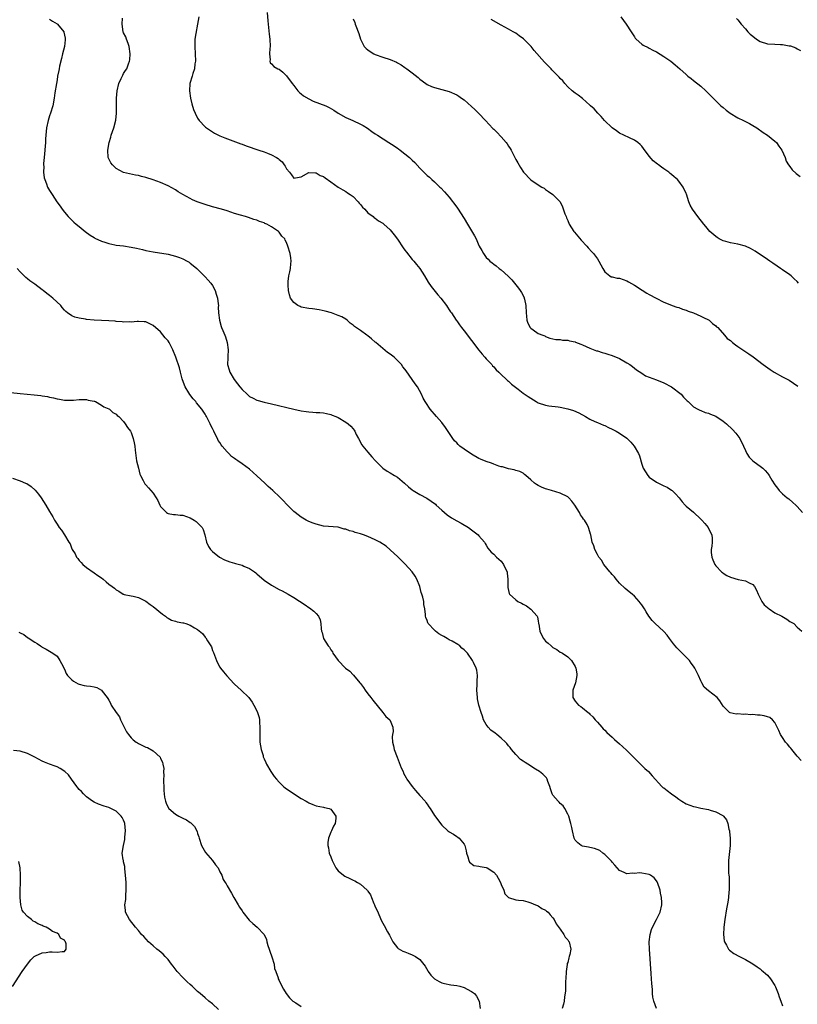
# Model space of a CAD drawing. Units: inches. Extents: x 2643000 to 2646000, y 1473000 to 1476000.
# Drawn here: x 2645597 to 2645807, y 1474630 to 1474896 of the extents above; entities that cross this region are included whole.
import ezdxf

# ---------------------------------------------------------------- set-up
doc = ezdxf.new("R2010")
doc.units = ezdxf.units.IN
doc.header["$MEASUREMENT"] = 0
doc.layers.add('LD26431473_10ft', color=61, linetype='Continuous')

msp = doc.modelspace()

# ---------------------------------------------------------------- linework, layer by layer
at = {"layer": 'LD26431473_10ft'}
for points, elevation in [([(2645663.79, 1474898.21), (2645663.96, 1474895.96), (2645664.35, 1474892.35), (2645664.48, 1474891), (2645664.55, 1474889), (2645664.46, 1474888.46), (2645664.41, 1474887), (2645664.61, 1474885.39), (2645664.48, 1474885), (2645664.58, 1474884.58), (2645665, 1474884.29), (2645665.61, 1474883.61), (2645666.66, 1474883), (2645667, 1474882.83), (2645668.02, 1474882.02), (2645669, 1474881.1), (2645670.54, 1474879), (2645671, 1474878.48), (2645672.09, 1474877), (2645672.53, 1474876.53), (2645673, 1474876.24), (2645673.63, 1474875.63), (2645675, 1474874.86), (2645676.23, 1474874.23), (2645679.63, 1474873), (2645680.54, 1474872.54), (2645681.77, 1474871.77), (2645683, 1474870.93), (2645685, 1474869.83), (2645686.96, 1474868.96), (2645689, 1474868.01), (2645689.68, 1474867.68), (2645690.88, 1474866.88), (2645692.06, 1474866.06), (2645693, 1474865.38), (2645693.56, 1474865), (2645696.64, 1474863), (2645698.1, 1474862.1), (2645699, 1474861.48), (2645699.3, 1474861.3), (2645699.72, 1474861), (2645701, 1474860.02), (2645702.26, 1474859), (2645702.64, 1474858.64), (2645703, 1474858.25), (2645703.64, 1474857.64), (2645705, 1474856.12), (2645706.1, 1474855), (2645706.57, 1474854.57), (2645707, 1474854.14), (2645707.63, 1474853.63), (2645708.29, 1474853), (2645709, 1474852.4), (2645710.47, 1474851), (2645710.75, 1474850.75), (2645711.73, 1474849.73), (2645713, 1474848.23), (2645715, 1474845.55), (2645715.39, 1474845), (2645716.81, 1474842.81), (2645717, 1474842.47), (2645717.92, 1474841), (2645719, 1474839.18), (2645719.85, 1474837.85), (2645720.24, 1474837), (2645721, 1474835.19), (2645721.1, 1474835), (2645721.81, 1474833.81), (2645722.22, 1474833), (2645723, 1474831.98), (2645723.51, 1474831.51), (2645723.98, 1474831), (2645724.56, 1474830.56), (2645725, 1474830.15), (2645725.69, 1474829.69), (2645726.49, 1474829), (2645727, 1474828.59), (2645728.91, 1474826.91), (2645729.91, 1474825.91), (2645730.59, 1474825), (2645731.68, 1474823.68), (2645732.12, 1474823), (2645732.49, 1474822.49), (2645733.19, 1474821.19), (2645733.26, 1474821), (2645733.32, 1474820.68), (2645733.72, 1474819), (2645733.75, 1474817), (2645733.89, 1474816.11), (2645733.91, 1474815), (2645734.19, 1474814.19), (2645734.87, 1474813), (2645735, 1474812.82), (2645735.63, 1474812.37), (2645737, 1474811.44), (2645738.24, 1474811), (2645738.77, 1474810.77), (2645739, 1474810.59), (2645740.19, 1474810.19), (2645741, 1474810), (2645741.76, 1474809.76), (2645743, 1474809.83), (2645743.6, 1474809.6), (2645745, 1474809.65), (2645745.44, 1474809.44), (2645747, 1474809.15), (2645747.1, 1474809.1), (2645748.51, 1474808.51), (2645749, 1474808.37), (2645751, 1474807.47), (2645752.77, 1474806.77), (2645753, 1474806.69), (2645754.29, 1474806.29), (2645755, 1474806.09), (2645755.82, 1474805.82), (2645757, 1474805.5), (2645759, 1474804.69), (2645761, 1474803.53), (2645761.75, 1474803), (2645762.46, 1474802.46), (2645763, 1474802.08), (2645763.61, 1474801.61), (2645765, 1474800.66), (2645766.02, 1474800.02), (2645767, 1474799.6), (2645769, 1474798.9), (2645771, 1474798.12), (2645773.06, 1474797), (2645775.61, 1474795), (2645776.25, 1474794.25), (2645777, 1474793.52), (2645777.25, 1474793.25), (2645777.58, 1474793), (2645779, 1474791.63), (2645780.16, 1474791), (2645780.68, 1474790.68), (2645781, 1474790.6), (2645782.11, 1474790.11), (2645783, 1474789.91), (2645783.62, 1474789.62), (2645785, 1474789.04), (2645787, 1474787.7), (2645787.87, 1474787), (2645789.49, 1474785.49), (2645790.46, 1474784.46), (2645791, 1474783.77), (2645791.54, 1474783), (2645792.53, 1474781), (2645793, 1474779.77), (2645793.42, 1474779), (2645794.03, 1474778.03), (2645795, 1474777), (2645797.32, 1474775.32), (2645797.7, 1474775), (2645798.38, 1474774.38), (2645799, 1474773.63), (2645799.28, 1474773.28), (2645799.46, 1474773), (2645800.19, 1474771.81), (2645801, 1474770.53), (2645801.65, 1474769.65), (2645802.17, 1474769), (2645803, 1474768.12), (2645804.28, 1474767), (2645804.7, 1474766.7), (2645805.78, 1474765.78), (2645806.59, 1474765), (2645807, 1474764.66), (2645808.4, 1474763)], 8870), ([(2645605, 1474896.34), (2645605.81, 1474895.81), (2645607, 1474895.11), (2645607.12, 1474895), (2645608.81, 1474893), (2645608.88, 1474892.88), (2645609.23, 1474891.23), (2645609.24, 1474891), (2645609.2, 1474890.8), (2645609, 1474889), (2645608.52, 1474887), (2645608.24, 1474885.76), (2645607.67, 1474883.67), (2645607.55, 1474883), (2645607.5, 1474882.5), (2645607.14, 1474881), (2645607, 1474880.02), (2645606.82, 1474879), (2645606.45, 1474876.45), (2645606.22, 1474875), (2645605.84, 1474873), (2645605.27, 1474871), (2645605, 1474870.23), (2645604.62, 1474869), (2645604.2, 1474867), (2645603.92, 1474864.08), (2645603.86, 1474863), (2645603.51, 1474859), (2645603.39, 1474857.39), (2645603.39, 1474857), (2645603.44, 1474856.56), (2645603.39, 1474855), (2645603.52, 1474853.52), (2645603.67, 1474853), (2645604.17, 1474851.83), (2645604.46, 1474851), (2645605, 1474850.07), (2645605.67, 1474849), (2645606.99, 1474847), (2645607.82, 1474845.82), (2645608.36, 1474845), (2645609, 1474844.18), (2645609.98, 1474843), (2645611.55, 1474841.55), (2645612.18, 1474841), (2645613, 1474840.35), (2645614.62, 1474839), (2645615.99, 1474837.99), (2645617, 1474837.35), (2645617.22, 1474837.22), (2645619, 1474836.36), (2645619.91, 1474836.09), (2645621, 1474835.71), (2645622.58, 1474835.42), (2645623, 1474835.32), (2645624.93, 1474835.07), (2645627, 1474834.77), (2645628.48, 1474834.48), (2645630.11, 1474834.11), (2645631, 1474833.89), (2645633, 1474833.47), (2645637, 1474832.83), (2645639, 1474832.34), (2645640.08, 1474831.92), (2645641, 1474831.59), (2645642.17, 1474831), (2645642.69, 1474830.69), (2645643, 1474830.46), (2645643.81, 1474829.81), (2645644.78, 1474829), (2645645, 1474828.8), (2645646.88, 1474826.88), (2645647, 1474826.78), (2645647.82, 1474825.82), (2645648.56, 1474825), (2645649, 1474824.4), (2645649.71, 1474823), (2645650.03, 1474822.03), (2645650.33, 1474821), (2645650.54, 1474819.46), (2645650.59, 1474819), (2645650.57, 1474818.57), (2645650.65, 1474817), (2645650.86, 1474815), (2645651.34, 1474813.34), (2645651.47, 1474813), (2645651.78, 1474812.22), (2645652.33, 1474811), (2645652.55, 1474810.55), (2645652.99, 1474808.99), (2645653.27, 1474807), (2645653.17, 1474805.17), (2645653.14, 1474804.87), (2645653.1, 1474803), (2645653.56, 1474801.56), (2645653.67, 1474801), (2645654.85, 1474799), (2645655.81, 1474797.81), (2645656.39, 1474797), (2645657, 1474796.25), (2645658.4, 1474795), (2645659, 1474794.39), (2645659.96, 1474793.96), (2645661, 1474793.36), (2645661.31, 1474793.31), (2645663, 1474792.85), (2645665, 1474792.39), (2645671, 1474790.94), (2645673, 1474790.5), (2645674.31, 1474790.31), (2645675, 1474790.23), (2645676.15, 1474790.15), (2645677, 1474790.11), (2645678.03, 1474790.03), (2645679, 1474789.94), (2645679.8, 1474789.8), (2645681, 1474789.5), (2645681.38, 1474789.38), (2645682.36, 1474789), (2645683, 1474788.68), (2645685, 1474787.48), (2645685.67, 1474787), (2645686.35, 1474786.35), (2645687, 1474785.61), (2645687.27, 1474785.27), (2645687.45, 1474785), (2645687.84, 1474784.16), (2645688.43, 1474783), (2645689.36, 1474781.36), (2645689.6, 1474781), (2645691, 1474779.39), (2645692.09, 1474778.09), (2645693.03, 1474777.03), (2645695, 1474775), (2645696.18, 1474774.18), (2645697, 1474773.78), (2645698.23, 1474773), (2645699, 1474772.55), (2645700.93, 1474770.93), (2645701.99, 1474769.99), (2645703, 1474769.15), (2645703.23, 1474769), (2645705, 1474767.93), (2645706.89, 1474766.89), (2645708.14, 1474766.14), (2645709.25, 1474765.25), (2645709.46, 1474765), (2645711, 1474763.67), (2645711.69, 1474763), (2645712.41, 1474762.41), (2645713.61, 1474761.61), (2645715, 1474760.77), (2645716.17, 1474760.17), (2645718.19, 1474759), (2645719, 1474758.32), (2645720.77, 1474757), (2645721, 1474756.7), (2645722.54, 1474755), (2645722.69, 1474754.69), (2645723, 1474754.21), (2645723.41, 1474753.41), (2645724.35, 1474752.35), (2645725, 1474751.82), (2645725.78, 1474751), (2645726.42, 1474750.42), (2645727, 1474749.84), (2645727.66, 1474749), (2645728.18, 1474747.82), (2645728.59, 1474747), (2645728.65, 1474746.65), (2645728.81, 1474745), (2645728.81, 1474742.81), (2645729.16, 1474741.16), (2645729.25, 1474741), (2645731, 1474739.41), (2645731.52, 1474739), (2645732.54, 1474738.54), (2645733, 1474738.25), (2645733.83, 1474737.83), (2645735, 1474736.93), (2645736.72, 1474735), (2645736.82, 1474734.82), (2645737, 1474733.69), (2645737.13, 1474733.13), (2645737.13, 1474733), (2645737.15, 1474732.86), (2645737.45, 1474731), (2645737.93, 1474729.93), (2645738.42, 1474729), (2645739, 1474728.29), (2645739.72, 1474727.72), (2645740.52, 1474727), (2645741, 1474726.59), (2645742.04, 1474726.04), (2645743, 1474725.33), (2645743.24, 1474725.24), (2645743.61, 1474725), (2645745, 1474724.02), (2645746.06, 1474723), (2645747, 1474721.39), (2645747.17, 1474721), (2645747.42, 1474719.41), (2645747.46, 1474719), (2645747.07, 1474717), (2645746.38, 1474715), (2645746.4, 1474713.6), (2645746.36, 1474713), (2645747, 1474712.03), (2645747.5, 1474711.5), (2645747.93, 1474711), (2645748.58, 1474710.58), (2645749, 1474710.21), (2645750.52, 1474709), (2645750.8, 1474708.8), (2645751, 1474708.53), (2645751.82, 1474707.82), (2645752.45, 1474707), (2645753, 1474706.37), (2645754.22, 1474705), (2645754.61, 1474704.61), (2645755, 1474704.25), (2645755.59, 1474703.59), (2645757, 1474702.28), (2645757.65, 1474701.65), (2645759, 1474700.5), (2645759.77, 1474699.77), (2645761, 1474698.67), (2645763, 1474696.66), (2645763.81, 1474695.81), (2645764.7, 1474695), (2645765.85, 1474693.85), (2645766.83, 1474693), (2645767.84, 1474691.84), (2645770.41, 1474689), (2645770.74, 1474688.74), (2645771, 1474688.58), (2645771.91, 1474687.91), (2645773.04, 1474687), (2645774.23, 1474686.23), (2645775, 1474685.57), (2645775.83, 1474685), (2645777, 1474684.31), (2645779, 1474683.58), (2645779.49, 1474683.49), (2645781, 1474683.13), (2645783, 1474682.72), (2645783.45, 1474682.55), (2645785, 1474682.15), (2645786.9, 1474681.1), (2645787, 1474681.06), (2645787.07, 1474681), (2645787.93, 1474679.93), (2645788.28, 1474679), (2645788.55, 1474677.45), (2645788.67, 1474677), (2645788.71, 1474676.71), (2645788.85, 1474675), (2645788.87, 1474673), (2645788.46, 1474669), (2645788.48, 1474668.48), (2645788.44, 1474667), (2645788.48, 1474665.52), (2645788.55, 1474665), (2645788.58, 1474664.58), (2645788.62, 1474663), (2645788.62, 1474661.38), (2645788.6, 1474661), (2645788.53, 1474660.53), (2645788.43, 1474659), (2645788.27, 1474657.73), (2645787.91, 1474655.91), (2645787.42, 1474653), (2645787.17, 1474651), (2645787.09, 1474649), (2645787.29, 1474647.29), (2645787.36, 1474647), (2645787.91, 1474646.09), (2645788.47, 1474645), (2645788.72, 1474644.72), (2645789.88, 1474643.88), (2645791.43, 1474643), (2645793, 1474642.2), (2645795, 1474641.06), (2645796.2, 1474640.2), (2645797, 1474639.69), (2645797.34, 1474639.34), (2645797.78, 1474639), (2645798.41, 1474638.41), (2645799, 1474637.95), (2645799.78, 1474637), (2645801, 1474635.19), (2645801.15, 1474634.85), (2645801.85, 1474633), (2645802.11, 1474632.11), (2645802.54, 1474631), (2645803, 1474629.73)], 8840), ([(2645808.04, 1474696.04), (2645807, 1474697.18), (2645805.54, 1474699), (2645805.31, 1474699.31), (2645805, 1474699.61), (2645804.39, 1474700.39), (2645803.87, 1474701), (2645803, 1474702.21), (2645802.49, 1474703), (2645802.08, 1474704.08), (2645801.59, 1474705), (2645801, 1474706.27), (2645800.32, 1474707), (2645799.62, 1474707.62), (2645799, 1474707.83), (2645798.09, 1474708.09), (2645797, 1474708.25), (2645796.29, 1474708.29), (2645795, 1474708.42), (2645794.39, 1474708.39), (2645793, 1474708.52), (2645792.45, 1474708.45), (2645791, 1474708.58), (2645790.52, 1474708.52), (2645788.88, 1474708.88), (2645788.69, 1474709), (2645787, 1474710.66), (2645786.1, 1474712.1), (2645785.35, 1474713), (2645783, 1474714.87), (2645781.87, 1474715.87), (2645781.26, 1474717), (2645781.16, 1474717.16), (2645781, 1474717.56), (2645780.31, 1474719), (2645779.87, 1474719.87), (2645779.36, 1474721), (2645779, 1474721.53), (2645778.35, 1474722.35), (2645777.91, 1474723), (2645775.95, 1474725), (2645775.45, 1474725.45), (2645774.44, 1474726.44), (2645774.01, 1474727), (2645773.55, 1474727.55), (2645772.52, 1474729), (2645771.87, 1474729.87), (2645771, 1474730.91), (2645770.91, 1474731), (2645768.65, 1474733), (2645767.84, 1474733.84), (2645766.95, 1474735), (2645766.22, 1474736.22), (2645765.7, 1474737), (2645765, 1474738.11), (2645764.6, 1474738.6), (2645764.33, 1474739), (2645763, 1474740.43), (2645762.45, 1474741), (2645761.63, 1474741.63), (2645760.54, 1474742.54), (2645759, 1474743.96), (2645758.52, 1474744.52), (2645758.06, 1474745), (2645757.62, 1474745.62), (2645757, 1474746.27), (2645756.69, 1474746.69), (2645756.4, 1474747), (2645754.78, 1474749), (2645754.11, 1474750.11), (2645753.37, 1474751), (2645753, 1474751.67), (2645752.3, 1474753), (2645752.02, 1474754.02), (2645751.63, 1474755), (2645751.23, 1474757), (2645751.16, 1474757.16), (2645750.7, 1474758.7), (2645750.63, 1474759), (2645750.25, 1474759.75), (2645749.53, 1474761), (2645749.27, 1474761.27), (2645749, 1474761.72), (2645748.43, 1474762.43), (2645748.16, 1474763), (2645746.94, 1474765), (2645746.09, 1474766.09), (2645745.31, 1474767), (2645745, 1474767.23), (2645743, 1474768.22), (2645740.61, 1474769), (2645739.32, 1474769.32), (2645739, 1474769.43), (2645737.88, 1474769.88), (2645737, 1474770.34), (2645736.58, 1474770.58), (2645736, 1474771), (2645735, 1474771.9), (2645733.66, 1474773), (2645733.35, 1474773.35), (2645733, 1474773.63), (2645732.09, 1474774.09), (2645731, 1474774.43), (2645730.54, 1474774.54), (2645729, 1474774.8), (2645727.34, 1474775.34), (2645727, 1474775.41), (2645726.41, 1474775.59), (2645725, 1474776.13), (2645724.39, 1474776.39), (2645723, 1474776.81), (2645721.47, 1474777.47), (2645721, 1474777.65), (2645719, 1474778.8), (2645717, 1474780.17), (2645715.87, 1474781), (2645715.4, 1474781.4), (2645715, 1474781.86), (2645714.42, 1474782.42), (2645713.97, 1474783), (2645711.99, 1474785.99), (2645711, 1474787.38), (2645709.53, 1474789), (2645709, 1474789.62), (2645708.35, 1474790.35), (2645707.81, 1474791), (2645707.47, 1474791.47), (2645707, 1474792.19), (2645706.52, 1474793), (2645705.98, 1474793.98), (2645705.53, 1474795), (2645704.37, 1474797), (2645703.77, 1474797.77), (2645703, 1474799), (2645701.3, 1474801.3), (2645701, 1474801.78), (2645700.44, 1474802.44), (2645700.05, 1474803), (2645699, 1474804.16), (2645698.11, 1474805), (2645697, 1474805.82), (2645696.31, 1474806.31), (2645695, 1474807.36), (2645693.11, 1474809), (2645693, 1474809.12), (2645691.95, 1474809.95), (2645691, 1474810.82), (2645690.88, 1474810.88), (2645690.69, 1474811), (2645689, 1474812.22), (2645687.35, 1474813.35), (2645687, 1474813.69), (2645686.25, 1474814.25), (2645685.43, 1474815), (2645685, 1474815.3), (2645683.92, 1474815.92), (2645683, 1474816.32), (2645681.19, 1474817), (2645679.46, 1474817.46), (2645677.8, 1474817.8), (2645676.06, 1474818.06), (2645675, 1474818.16), (2645673, 1474818.54), (2645672.68, 1474818.68), (2645672.05, 1474819), (2645671, 1474819.78), (2645670.13, 1474821), (2645669.84, 1474821.84), (2645669.54, 1474823), (2645669.49, 1474824.51), (2645669.45, 1474825), (2645669.49, 1474825.49), (2645669.67, 1474827), (2645669.88, 1474828.12), (2645670.06, 1474829), (2645670.22, 1474830.22), (2645670.28, 1474831), (2645670.14, 1474831.86), (2645670.01, 1474833), (2645669.41, 1474835), (2645669, 1474835.98), (2645668.66, 1474836.66), (2645668.52, 1474837), (2645667.72, 1474837.72), (2645667, 1474838.85), (2645666.86, 1474839), (2645665, 1474840.28), (2645663.72, 1474841), (2645663.19, 1474841.19), (2645663, 1474841.33), (2645661.67, 1474841.67), (2645661, 1474842.01), (2645660.22, 1474842.22), (2645658.74, 1474842.74), (2645657.96, 1474843), (2645656.62, 1474843.38), (2645655, 1474843.88), (2645653, 1474844.53), (2645651.47, 1474845), (2645649, 1474845.68), (2645647, 1474846.28), (2645644.91, 1474847), (2645643.57, 1474847.57), (2645643, 1474847.87), (2645641, 1474848.98), (2645639.75, 1474849.75), (2645639, 1474850.24), (2645637, 1474851.36), (2645635, 1474852.22), (2645633, 1474852.92), (2645631, 1474853.57), (2645629.86, 1474853.86), (2645629, 1474854.1), (2645628.22, 1474854.22), (2645626.57, 1474854.57), (2645625, 1474854.96), (2645623, 1474855.98), (2645621.96, 1474857), (2645621.56, 1474857.56), (2645621, 1474858.64), (2645620.86, 1474859), (2645620.74, 1474861), (2645621.05, 1474863), (2645621.5, 1474864.5), (2645621.64, 1474865), (2645622.35, 1474867), (2645622.92, 1474869.08), (2645623.09, 1474871), (2645623.04, 1474875), (2645623.21, 1474877), (2645623.73, 1474879), (2645624.36, 1474880.36), (2645624.75, 1474881.25), (2645625, 1474881.69), (2645625.53, 1474882.47), (2645625.83, 1474883), (2645626.29, 1474884.29), (2645626.59, 1474885), (2645626.65, 1474885.35), (2645626.79, 1474887), (2645626.53, 1474889), (2645626.22, 1474889.78), (2645625.79, 1474891), (2645625.57, 1474891.57), (2645625, 1474892.71), (2645624.89, 1474893), (2645624.59, 1474895), (2645624.68, 1474896.68)], 8850), ([(2645645.3, 1474897), (2645644.98, 1474895), (2645644.49, 1474892.49), (2645644.27, 1474891), (2645644.22, 1474889), (2645644.35, 1474887), (2645644.38, 1474885), (2645644.27, 1474884.27), (2645644.12, 1474883), (2645643.7, 1474881.7), (2645643.51, 1474881), (2645642.9, 1474879), (2645642.8, 1474877), (2645643.11, 1474875), (2645643.46, 1474873.46), (2645643.92, 1474871.92), (2645644.31, 1474871), (2645645, 1474869.66), (2645645.44, 1474869), (2645647, 1474867.29), (2645647.15, 1474867.15), (2645647.35, 1474867), (2645649, 1474865.89), (2645649.56, 1474865.56), (2645651, 1474864.87), (2645652.31, 1474864.31), (2645654.49, 1474863.51), (2645656.67, 1474862.67), (2645657, 1474862.57), (2645658.14, 1474862.14), (2645661.54, 1474861), (2645663, 1474860.53), (2645663.84, 1474860.16), (2645665, 1474859.71), (2645666.27, 1474859), (2645666.72, 1474858.72), (2645667, 1474858.43), (2645667.8, 1474857.8), (2645668.41, 1474857), (2645668.65, 1474856.65), (2645669, 1474855.94), (2645669.82, 1474855), (2645670.32, 1474854.32), (2645671, 1474853.43), (2645671.48, 1474853.48), (2645673, 1474853.78), (2645675, 1474854.97), (2645676.84, 1474854.84), (2645677, 1474854.88), (2645678.13, 1474854.13), (2645679, 1474853.84), (2645679.46, 1474853.46), (2645681, 1474852.38), (2645683, 1474851.01), (2645684.21, 1474850.21), (2645685, 1474849.8), (2645685.46, 1474849.46), (2645686.25, 1474849), (2645687, 1474848.42), (2645688.41, 1474847), (2645688.66, 1474846.66), (2645689, 1474846.32), (2645689.55, 1474845.55), (2645690.13, 1474845), (2645691, 1474844.07), (2645692.39, 1474843), (2645692.7, 1474842.7), (2645693, 1474842.55), (2645693.9, 1474841.9), (2645695, 1474841.24), (2645695.31, 1474841), (2645697, 1474839.41), (2645697.37, 1474839), (2645698.07, 1474838.07), (2645699, 1474836.91), (2645700.53, 1474834.53), (2645701, 1474833.98), (2645701.4, 1474833.4), (2645703, 1474831.43), (2645703.39, 1474831), (2645704.1, 1474830.1), (2645705, 1474829), (2645706.27, 1474827), (2645707.32, 1474825.32), (2645708.14, 1474824.14), (2645709.91, 1474821.91), (2645710.69, 1474821), (2645712.21, 1474819), (2645712.51, 1474818.51), (2645713, 1474817.84), (2645713.32, 1474817.32), (2645713.57, 1474817), (2645714.87, 1474815), (2645715, 1474814.83), (2645715.75, 1474813.75), (2645716.3, 1474813), (2645717, 1474812.13), (2645717.88, 1474811), (2645718.38, 1474810.38), (2645719, 1474809.5), (2645721, 1474806.94), (2645721.86, 1474805.86), (2645722.64, 1474805), (2645723, 1474804.57), (2645724.47, 1474803), (2645724.71, 1474802.71), (2645725, 1474802.41), (2645725.63, 1474801.63), (2645726.37, 1474801), (2645727, 1474800.34), (2645728.48, 1474799), (2645728.74, 1474798.74), (2645729, 1474798.54), (2645729.76, 1474797.76), (2645731.64, 1474796.36), (2645733, 1474795.3), (2645734.35, 1474794.35), (2645736.45, 1474793), (2645737, 1474792.7), (2645739, 1474792.02), (2645739.86, 1474791.86), (2645742.41, 1474791.59), (2645743, 1474791.49), (2645745, 1474791.09), (2645746.59, 1474790.59), (2645747.99, 1474789.99), (2645749.83, 1474789), (2645751, 1474788.27), (2645752.34, 1474787.66), (2645753, 1474787.33), (2645754.63, 1474786.63), (2645755, 1474786.51), (2645756.02, 1474786.02), (2645757, 1474785.6), (2645758.09, 1474785), (2645759, 1474784.49), (2645761, 1474783.09), (2645762.06, 1474782.06), (2645762.95, 1474781), (2645764.11, 1474779), (2645764.39, 1474778.39), (2645765, 1474776.08), (2645765.31, 1474775.31), (2645765.41, 1474775), (2645766.03, 1474774.03), (2645766.64, 1474773), (2645767, 1474772.6), (2645769, 1474771.27), (2645769.52, 1474771), (2645771, 1474770.29), (2645771.85, 1474769.85), (2645773.08, 1474769.08), (2645773.19, 1474769), (2645774.12, 1474768.12), (2645775.13, 1474767), (2645775.91, 1474765.91), (2645776.77, 1474765), (2645777, 1474764.79), (2645779, 1474763.09), (2645781, 1474761.22), (2645781.22, 1474761), (2645782.02, 1474760.02), (2645782.91, 1474759), (2645783.62, 1474757.62), (2645783.95, 1474757), (2645783.99, 1474756.01), (2645784.06, 1474755), (2645783.96, 1474753.96), (2645783.78, 1474753), (2645783.77, 1474752.23), (2645783.9, 1474751), (2645784.23, 1474750.23), (2645784.71, 1474749), (2645785, 1474748.66), (2645786.55, 1474747), (2645786.79, 1474746.79), (2645787, 1474746.68), (2645788.03, 1474746.03), (2645789, 1474745.56), (2645791.07, 1474744.93), (2645793, 1474744.58), (2645794.01, 1474743.99), (2645795, 1474743.62), (2645795.5, 1474743), (2645796.05, 1474742.05), (2645796.45, 1474741), (2645797, 1474739.87), (2645797.45, 1474739), (2645798.1, 1474738.1), (2645799, 1474737.32), (2645799.16, 1474737.16), (2645799.42, 1474737), (2645801, 1474735.93), (2645802.89, 1474735), (2645804.17, 1474734.17), (2645805, 1474733.61), (2645806.06, 1474733), (2645807, 1474732.02), (2645808.27, 1474731)], 8860), ([(2645687, 1474896.46), (2645687.45, 1474895.45), (2645687.58, 1474895), (2645687.89, 1474894.11), (2645688.34, 1474893), (2645688.51, 1474892.51), (2645689, 1474890.94), (2645690.03, 1474889), (2645690.49, 1474888.49), (2645691, 1474888.13), (2645691.62, 1474887.62), (2645692.63, 1474887), (2645693, 1474886.84), (2645695, 1474886.11), (2645697, 1474885.48), (2645698.74, 1474884.74), (2645699, 1474884.6), (2645700, 1474884), (2645701, 1474883.36), (2645701.5, 1474883), (2645703, 1474881.9), (2645704.57, 1474880.57), (2645705, 1474880.16), (2645705.67, 1474879.67), (2645707, 1474878.72), (2645708.22, 1474878.22), (2645709, 1474877.94), (2645711, 1474877.4), (2645713, 1474876.8), (2645715, 1474875.91), (2645715.55, 1474875.55), (2645716.32, 1474875), (2645717, 1474874.56), (2645719, 1474872.78), (2645719.92, 1474871.92), (2645721, 1474870.87), (2645722.77, 1474869), (2645724.8, 1474866.8), (2645725, 1474866.61), (2645725.85, 1474865.85), (2645727, 1474864.57), (2645728.37, 1474863), (2645728.64, 1474862.64), (2645729, 1474862.06), (2645729.43, 1474861.43), (2645729.68, 1474861), (2645730.75, 1474859), (2645731, 1474858.48), (2645731.52, 1474857.52), (2645732.25, 1474856.25), (2645733.02, 1474855), (2645735, 1474852.98), (2645737, 1474851.62), (2645738.04, 1474851), (2645738.66, 1474850.66), (2645739, 1474850.38), (2645739.84, 1474849.84), (2645741, 1474849), (2645742.99, 1474846.99), (2645743.62, 1474845.62), (2645744.26, 1474843.74), (2645744.55, 1474843), (2645744.7, 1474842.7), (2645745, 1474841.94), (2645745.4, 1474841), (2645746.64, 1474839), (2645746.79, 1474838.79), (2645747.69, 1474837.69), (2645748.62, 1474836.62), (2645750.16, 1474835), (2645750.53, 1474834.53), (2645751.49, 1474833.49), (2645751.98, 1474833), (2645753, 1474831.58), (2645753.44, 1474831), (2645753.94, 1474829.94), (2645754.52, 1474829), (2645755, 1474828.08), (2645756.41, 1474827), (2645756.77, 1474826.77), (2645757, 1474826.78), (2645758.4, 1474826.4), (2645759, 1474826.38), (2645759.99, 1474825.99), (2645761, 1474825.65), (2645761.4, 1474825.4), (2645763, 1474824.51), (2645765.13, 1474823.13), (2645766.35, 1474822.35), (2645767, 1474821.98), (2645768.91, 1474821), (2645771, 1474819.86), (2645773, 1474819.07), (2645773.23, 1474819), (2645774.51, 1474818.51), (2645775, 1474818.41), (2645775.98, 1474817.98), (2645777, 1474817.75), (2645777.5, 1474817.5), (2645779, 1474817.05), (2645781, 1474816.1), (2645781.72, 1474815.72), (2645783, 1474815.12), (2645783.21, 1474815), (2645784.08, 1474814.08), (2645785, 1474813.49), (2645785.24, 1474813.24), (2645785.56, 1474813), (2645787.39, 1474811), (2645788.07, 1474810.07), (2645789, 1474809.49), (2645789.24, 1474809.24), (2645789.56, 1474809), (2645790.33, 1474808.33), (2645791, 1474807.92), (2645793.96, 1474805.96), (2645795.11, 1474805.11), (2645797.78, 1474803), (2645799.69, 1474801.69), (2645800.81, 1474801), (2645803, 1474799.74), (2645804.43, 1474799), (2645804.79, 1474798.79), (2645806.01, 1474798.01), (2645807.19, 1474797.19)], 8880), ([(2645807.38, 1474825), (2645807, 1474825.44), (2645806.21, 1474826.21), (2645805.33, 1474827), (2645805, 1474827.25), (2645803, 1474828.59), (2645802.48, 1474829), (2645801.58, 1474829.58), (2645800.39, 1474830.39), (2645799.59, 1474831), (2645799, 1474831.41), (2645795.66, 1474833.66), (2645795, 1474834.05), (2645794.4, 1474834.4), (2645793, 1474835.06), (2645791, 1474835.59), (2645789, 1474835.9), (2645787.74, 1474836.26), (2645787, 1474836.45), (2645785.91, 1474837), (2645785.37, 1474837.37), (2645785, 1474837.65), (2645783.44, 1474839), (2645782.33, 1474840.33), (2645781.75, 1474841), (2645780.15, 1474843), (2645778.71, 1474845), (2645778.11, 1474846.11), (2645777.76, 1474847), (2645777.08, 1474849.08), (2645777, 1474849.29), (2645776.22, 1474851), (2645775, 1474852.56), (2645774.64, 1474853), (2645773.73, 1474853.73), (2645773, 1474854.4), (2645772.66, 1474854.66), (2645772.29, 1474855), (2645771, 1474855.96), (2645770.38, 1474856.38), (2645769.55, 1474857), (2645769.22, 1474857.22), (2645768.12, 1474858.12), (2645767, 1474859.36), (2645765.46, 1474861.46), (2645765, 1474862.03), (2645764.53, 1474862.53), (2645763.95, 1474863), (2645763, 1474863.72), (2645761.72, 1474864.28), (2645760.16, 1474865), (2645759, 1474865.58), (2645758.19, 1474866.19), (2645757, 1474867.02), (2645754.95, 1474869), (2645754.07, 1474870.07), (2645753.12, 1474871), (2645752.14, 1474872.14), (2645751.15, 1474873), (2645751, 1474873.16), (2645748.95, 1474874.95), (2645747.85, 1474875.86), (2645747, 1474876.39), (2645746.21, 1474877), (2645745, 1474878.07), (2645744.22, 1474879), (2645743.7, 1474879.7), (2645743, 1474880.34), (2645742.71, 1474880.71), (2645742.43, 1474881), (2645740.73, 1474882.73), (2645740.48, 1474883), (2645739.74, 1474883.74), (2645739, 1474884.52), (2645738.75, 1474884.75), (2645735.92, 1474887.92), (2645735.1, 1474889), (2645733.07, 1474891.07), (2645731.92, 1474891.92), (2645731, 1474892.58), (2645730.28, 1474893), (2645729, 1474893.72), (2645727, 1474894.77), (2645724.31, 1474896.31)], 8890), ([(2645759.38, 1474897), (2645760.83, 1474895), (2645762.15, 1474893), (2645763, 1474891.6), (2645763.26, 1474891.26), (2645763.5, 1474891), (2645765, 1474889.64), (2645765.36, 1474889.36), (2645766.69, 1474888.69), (2645767, 1474888.58), (2645768.01, 1474888.01), (2645769, 1474887.54), (2645771, 1474886.3), (2645772.89, 1474885), (2645774.02, 1474884.02), (2645775.3, 1474883), (2645777, 1474881.41), (2645777.48, 1474881), (2645778.31, 1474880.31), (2645779, 1474879.8), (2645781, 1474878.23), (2645782.32, 1474877), (2645783, 1474876.32), (2645783.63, 1474875.63), (2645784.27, 1474875), (2645786.4, 1474873), (2645787, 1474872.52), (2645787.8, 1474871.8), (2645788.87, 1474871), (2645791, 1474869.72), (2645792.48, 1474869), (2645794.14, 1474868.14), (2645795, 1474867.65), (2645796.06, 1474867), (2645797.79, 1474865.79), (2645798.97, 1474865), (2645801, 1474863.37), (2645801.39, 1474863), (2645802.05, 1474862.05), (2645802.86, 1474861), (2645803.75, 1474859), (2645804.04, 1474858.04), (2645804.67, 1474857), (2645805, 1474856.56), (2645805.64, 1474855.64), (2645806.68, 1474854.68), (2645807.83, 1474853.83)], 8900), ([(2645790.59, 1474896.59), (2645791, 1474896.16), (2645791.82, 1474895), (2645793, 1474893.73), (2645793.64, 1474893), (2645794.33, 1474892.33), (2645795, 1474891.74), (2645795.98, 1474891), (2645797, 1474890.35), (2645799, 1474889.71), (2645801, 1474889.58), (2645802.48, 1474889.52), (2645803, 1474889.52), (2645804.79, 1474889.21), (2645805, 1474889.19), (2645805.15, 1474889.15), (2645806.6, 1474888.6), (2645807, 1474888.36), (2645807.89, 1474887.9)], 8910), ([(2645768.97, 1474628.97), (2645768.22, 1474631), (2645768.01, 1474632.01), (2645767.91, 1474633), (2645767.87, 1474634.13), (2645767.73, 1474635.73), (2645767.67, 1474637), (2645767.58, 1474638.42), (2645767.05, 1474645), (2645767.01, 1474646.99), (2645767.25, 1474649), (2645767.66, 1474650.34), (2645767.94, 1474651), (2645769.01, 1474653), (2645769.95, 1474655), (2645770.41, 1474657), (2645770.4, 1474657.6), (2645770.35, 1474659), (2645770.11, 1474660.11), (2645769.96, 1474661), (2645769.3, 1474663), (2645769.21, 1474663.21), (2645769, 1474663.51), (2645768.32, 1474664.32), (2645767.38, 1474665), (2645767, 1474665.2), (2645765, 1474665.57), (2645764.4, 1474665.6), (2645763, 1474665.46), (2645762.48, 1474665.52), (2645761, 1474665.34), (2645760.28, 1474665.72), (2645759, 1474666.27), (2645757.74, 1474667.74), (2645757, 1474668.52), (2645756.79, 1474668.79), (2645755, 1474670.63), (2645754.5, 1474671), (2645753.67, 1474671.67), (2645752.22, 1474672.22), (2645751, 1474672.53), (2645750.58, 1474672.58), (2645749, 1474672.87), (2645748.66, 1474673), (2645747.71, 1474673.71), (2645747, 1474674.5), (2645746.74, 1474675), (2645746.26, 1474677), (2645746.12, 1474677.88), (2645745.86, 1474679), (2645745.62, 1474679.62), (2645745.27, 1474681), (2645745, 1474681.51), (2645744.26, 1474683), (2645743.74, 1474683.74), (2645743, 1474684.37), (2645742.71, 1474684.71), (2645742.42, 1474685), (2645741, 1474686.68), (2645740.8, 1474687), (2645740.38, 1474688.38), (2645740.16, 1474689), (2645739.64, 1474690.36), (2645739.46, 1474691), (2645739.29, 1474691.29), (2645739, 1474691.55), (2645738.28, 1474692.28), (2645737.39, 1474693), (2645736.31, 1474693.69), (2645734.18, 1474695), (2645733.47, 1474695.47), (2645733, 1474695.85), (2645732.28, 1474696.28), (2645731, 1474697.6), (2645729.83, 1474699), (2645729.48, 1474699.48), (2645729, 1474700), (2645728.57, 1474700.57), (2645728.16, 1474701), (2645727, 1474702.07), (2645725.8, 1474703), (2645725.37, 1474703.37), (2645724.25, 1474704.25), (2645723.47, 1474705), (2645723, 1474705.73), (2645722.24, 1474707), (2645721.95, 1474707.95), (2645721.57, 1474709), (2645721, 1474711), (2645720.65, 1474712.65), (2645720.58, 1474713), (2645720.43, 1474715), (2645720.56, 1474716.56), (2645720.57, 1474717), (2645720.53, 1474717.47), (2645720.63, 1474719), (2645720.44, 1474720.44), (2645720.23, 1474721), (2645719.53, 1474722.47), (2645719.3, 1474723), (2645717.91, 1474725), (2645717.43, 1474725.43), (2645717, 1474725.91), (2645716.4, 1474726.4), (2645715.87, 1474727), (2645715.34, 1474727.34), (2645713.75, 1474728.25), (2645713, 1474728.66), (2645712.46, 1474729), (2645711.5, 1474729.5), (2645711, 1474729.81), (2645710.2, 1474730.2), (2645709.26, 1474731), (2645709, 1474731.24), (2645707.32, 1474733), (2645707.21, 1474733.21), (2645707, 1474733.83), (2645706.64, 1474734.64), (2645706.59, 1474735), (2645706.57, 1474735.43), (2645706.36, 1474737), (2645706.16, 1474738.16), (2645706.08, 1474739), (2645705.86, 1474740.14), (2645705.6, 1474741), (2645705.43, 1474741.43), (2645705.04, 1474743), (2645704.26, 1474745), (2645703.81, 1474745.81), (2645703, 1474747.01), (2645701.1, 1474749.1), (2645699.06, 1474751.06), (2645697, 1474752.97), (2645695.91, 1474753.91), (2645694.25, 1474755), (2645693, 1474755.67), (2645691, 1474756.55), (2645689.77, 1474757), (2645689, 1474757.24), (2645687.6, 1474757.6), (2645687, 1474757.86), (2645686.05, 1474758.05), (2645685, 1474758.52), (2645684.57, 1474758.57), (2645683, 1474759.03), (2645679, 1474759.38), (2645677, 1474759.84), (2645676.19, 1474760.19), (2645675, 1474760.64), (2645674.34, 1474761), (2645673, 1474761.82), (2645671.38, 1474763), (2645671, 1474763.31), (2645669, 1474765.25), (2645668.16, 1474766.16), (2645667.19, 1474767.19), (2645665.28, 1474769), (2645664.07, 1474770.07), (2645663.14, 1474771), (2645661.01, 1474772.99), (2645659, 1474774.79), (2645657, 1474776.23), (2645655.88, 1474777), (2645655.34, 1474777.34), (2645655, 1474777.64), (2645654.19, 1474778.19), (2645653.45, 1474779), (2645653, 1474779.46), (2645651.64, 1474781), (2645651.33, 1474781.33), (2645651, 1474781.93), (2645650.53, 1474782.53), (2645650.35, 1474783), (2645649.77, 1474784.23), (2645649.34, 1474785), (2645649, 1474785.76), (2645648.59, 1474786.59), (2645648.41, 1474787), (2645647.77, 1474788.23), (2645647.39, 1474789), (2645647.25, 1474789.25), (2645647, 1474789.6), (2645646.12, 1474791), (2645644.71, 1474792.71), (2645644.51, 1474793), (2645643.78, 1474793.78), (2645642.9, 1474794.9), (2645642.61, 1474795.39), (2645641.59, 1474797), (2645641.42, 1474797.42), (2645640.84, 1474799.16), (2645640.38, 1474801), (2645640.12, 1474802.12), (2645639.15, 1474805), (2645638.33, 1474807), (2645637.26, 1474809), (2645637, 1474809.41), (2645636.26, 1474810.26), (2645635, 1474811.86), (2645633, 1474813.59), (2645632.07, 1474814.07), (2645631, 1474814.53), (2645630.59, 1474814.59), (2645629, 1474814.7), (2645628.68, 1474814.68), (2645627, 1474814.51), (2645626.53, 1474814.53), (2645625, 1474814.48), (2645624.56, 1474814.56), (2645623, 1474814.66), (2645622.71, 1474814.71), (2645621, 1474814.83), (2645617, 1474815.02), (2645615, 1474815.19), (2645614.74, 1474815.26), (2645613, 1474815.52), (2645611.8, 1474815.8), (2645611, 1474816.19), (2645609.81, 1474817), (2645609.36, 1474817.36), (2645609, 1474817.72), (2645608.42, 1474818.42), (2645608.01, 1474819), (2645605.86, 1474821), (2645605, 1474821.67), (2645604.21, 1474822.21), (2645603.23, 1474823), (2645603, 1474823.21), (2645601, 1474824.75), (2645599.67, 1474825.67), (2645599, 1474826.21), (2645598.53, 1474826.53), (2645597, 1474828.12), (2645596.26, 1474829)], 8830), ([(2645594.5, 1474795.5), (2645597, 1474795.22), (2645600.84, 1474794.84), (2645602.65, 1474794.65), (2645603, 1474794.58), (2645604.4, 1474794.4), (2645605, 1474794.23), (2645606.05, 1474794.05), (2645607, 1474793.77), (2645607.68, 1474793.68), (2645609, 1474793.41), (2645611, 1474793.39), (2645611.42, 1474793.42), (2645613, 1474793.59), (2645613.57, 1474793.57), (2645615, 1474793.57), (2645615.44, 1474793.44), (2645617, 1474793.14), (2645617.09, 1474793.09), (2645617.39, 1474793), (2645619, 1474792.09), (2645619.63, 1474791.63), (2645621, 1474791.1), (2645621.2, 1474791), (2645622.09, 1474790.09), (2645623, 1474789.6), (2645623.28, 1474789.28), (2645623.66, 1474789), (2645625, 1474787.63), (2645625.44, 1474787), (2645626.05, 1474786.05), (2645626.82, 1474785), (2645627, 1474784.66), (2645627.6, 1474783), (2645627.84, 1474781.84), (2645627.99, 1474781), (2645628.11, 1474779.89), (2645628.52, 1474777), (2645628.98, 1474774.98), (2645629.41, 1474773.41), (2645629.59, 1474773), (2645630.32, 1474771.68), (2645630.62, 1474771), (2645630.76, 1474770.76), (2645631, 1474770.5), (2645631.68, 1474769.68), (2645632.39, 1474769), (2645633, 1474768.24), (2645633.83, 1474767), (2645634.27, 1474766.27), (2645634.81, 1474765), (2645635, 1474764.66), (2645636.59, 1474763), (2645636.83, 1474762.83), (2645637, 1474762.74), (2645638.49, 1474762.49), (2645639, 1474762.5), (2645640.31, 1474762.31), (2645641, 1474762.29), (2645641.95, 1474761.95), (2645643, 1474761.6), (2645644.09, 1474761), (2645644.6, 1474760.6), (2645645, 1474760.23), (2645646.19, 1474759), (2645646.45, 1474758.45), (2645646.94, 1474757), (2645647.37, 1474755), (2645647.89, 1474753.88), (2645648.46, 1474753), (2645649, 1474752.52), (2645650.89, 1474751), (2645652.25, 1474750.25), (2645653, 1474749.94), (2645653.69, 1474749.69), (2645655, 1474749.3), (2645655.25, 1474749.25), (2645657, 1474748.77), (2645657.46, 1474748.54), (2645659, 1474747.92), (2645660.34, 1474747), (2645660.71, 1474746.71), (2645661, 1474746.44), (2645663, 1474744.74), (2645665, 1474743.37), (2645667, 1474742.27), (2645667.85, 1474741.85), (2645669.45, 1474741), (2645671, 1474740.06), (2645674.07, 1474738.07), (2645675, 1474737.38), (2645675.25, 1474737.25), (2645676.41, 1474736.41), (2645677, 1474735.72), (2645677.66, 1474735), (2645678.07, 1474734.07), (2645678.32, 1474733), (2645678.41, 1474731.59), (2645678.49, 1474731), (2645678.62, 1474730.62), (2645678.97, 1474729), (2645680.23, 1474727), (2645680.61, 1474726.61), (2645681, 1474725.94), (2645681.4, 1474725.4), (2645681.54, 1474725), (2645683, 1474723), (2645684.94, 1474721), (2645686.11, 1474720.11), (2645687, 1474719.19), (2645687.1, 1474719.1), (2645688.85, 1474717), (2645689, 1474716.78), (2645689.78, 1474715.78), (2645690.29, 1474715), (2645691, 1474714.05), (2645691.84, 1474713), (2645692.34, 1474712.34), (2645695.02, 1474709), (2645695.87, 1474707.87), (2645696.89, 1474707), (2645697, 1474706.78), (2645697.78, 1474705), (2645697.8, 1474703.8), (2645697.63, 1474703), (2645697.56, 1474702.44), (2645697.65, 1474701), (2645697.95, 1474699.95), (2645698.13, 1474699), (2645698.9, 1474696.9), (2645699.48, 1474695.48), (2645700.03, 1474694.03), (2645700.49, 1474693), (2645700.62, 1474692.62), (2645701.31, 1474691.31), (2645701.54, 1474691), (2645702.95, 1474688.95), (2645703.86, 1474687.86), (2645705, 1474686.58), (2645706.46, 1474685), (2645706.69, 1474684.69), (2645707, 1474684.18), (2645707.5, 1474683.5), (2645707.86, 1474683), (2645709, 1474681.18), (2645711, 1474678.5), (2645712.62, 1474677), (2645712.86, 1474676.86), (2645713, 1474676.73), (2645714.1, 1474676.1), (2645715, 1474675.5), (2645715.29, 1474675.29), (2645715.65, 1474675), (2645717, 1474673.37), (2645717.18, 1474673), (2645717.56, 1474671.56), (2645717.66, 1474671), (2645718.04, 1474669.96), (2645718.24, 1474669), (2645718.49, 1474668.49), (2645719.67, 1474667.67), (2645721, 1474667.45), (2645721.34, 1474667.34), (2645723, 1474667.11), (2645723.24, 1474667), (2645725, 1474665.85), (2645725.71, 1474665), (2645726.19, 1474664.19), (2645726.83, 1474663), (2645727, 1474662.52), (2645727.7, 1474661), (2645728.01, 1474660.01), (2645729, 1474658.97), (2645731, 1474658.39), (2645731.72, 1474658.28), (2645733, 1474658.13), (2645734.19, 1474657.81), (2645735, 1474657.55), (2645736.33, 1474657), (2645736.79, 1474656.79), (2645737, 1474656.72), (2645738, 1474656), (2645739, 1474655.57), (2645739.29, 1474655.29), (2645739.69, 1474655), (2645740.25, 1474654.25), (2645741, 1474653.51), (2645741.29, 1474653), (2645741.86, 1474651.86), (2645743, 1474650.38), (2645743.93, 1474649), (2645744.3, 1474648.3), (2645745, 1474647.56), (2645745.21, 1474647.21), (2645745.39, 1474647), (2645745.86, 1474645), (2645745.6, 1474643.6), (2645745.42, 1474643), (2645745.29, 1474642.71), (2645745, 1474641.45), (2645744.89, 1474641.11), (2645744.88, 1474640.88), (2645744.6, 1474639), (2645744.49, 1474637), (2645744.42, 1474636.42), (2645744.38, 1474635), (2645744.37, 1474633.63), (2645744.09, 1474632.09), (2645744.03, 1474631), (2645743.87, 1474630.13), (2645743.52, 1474629)], 8820), ([(2645595, 1474772.29), (2645597, 1474771.62), (2645598.52, 1474771), (2645598.84, 1474770.84), (2645600.03, 1474770.03), (2645601.07, 1474769.07), (2645601.97, 1474767.97), (2645602.71, 1474767), (2645604.02, 1474765), (2645605, 1474763.29), (2645605.88, 1474761.88), (2645606.36, 1474761), (2645607, 1474759.92), (2645607.6, 1474759), (2645608.22, 1474758.22), (2645608.99, 1474756.99), (2645610.2, 1474755), (2645610.53, 1474754.53), (2645611, 1474753.24), (2645611.08, 1474753.08), (2645611.11, 1474753), (2645611.89, 1474751.89), (2645612.28, 1474751), (2645612.61, 1474750.61), (2645613, 1474750.04), (2645613.54, 1474749.54), (2645614.01, 1474749), (2645615, 1474748.13), (2645617, 1474746.73), (2645617.99, 1474745.99), (2645619, 1474745.35), (2645619.51, 1474745), (2645620.29, 1474744.28), (2645621, 1474743.66), (2645621.88, 1474743), (2645622.55, 1474742.55), (2645623, 1474742.11), (2645623.74, 1474741.74), (2645624.87, 1474741), (2645625, 1474740.93), (2645625.1, 1474740.9), (2645627, 1474740.51), (2645627.6, 1474740.4), (2645629, 1474740.06), (2645630.83, 1474739.17), (2645631, 1474739.08), (2645632.2, 1474738.2), (2645633, 1474737.65), (2645635.53, 1474735.53), (2645636.28, 1474735), (2645636.67, 1474734.67), (2645637, 1474734.46), (2645637.95, 1474733.95), (2645639, 1474733.68), (2645639.51, 1474733.51), (2645641, 1474733.25), (2645641.2, 1474733.2), (2645641.82, 1474733), (2645643, 1474732.59), (2645644.15, 1474731.85), (2645645, 1474731.39), (2645646.34, 1474730.34), (2645647, 1474729.38), (2645647.19, 1474729.19), (2645647.66, 1474728.34), (2645648.53, 1474727), (2645648.7, 1474726.7), (2645649, 1474725.77), (2645649.24, 1474725.24), (2645650.1, 1474723), (2645650.38, 1474722.38), (2645651, 1474721.24), (2645651.16, 1474721), (2645652.01, 1474720.01), (2645652.88, 1474718.88), (2645653, 1474718.77), (2645654.79, 1474716.79), (2645655, 1474716.61), (2645655.83, 1474715.83), (2645656.78, 1474715), (2645658.84, 1474713), (2645659.74, 1474711.74), (2645660.2, 1474711), (2645661, 1474709.44), (2645661.2, 1474709), (2645661.62, 1474707.62), (2645661.71, 1474707), (2645661.69, 1474706.31), (2645661.81, 1474705), (2645661.8, 1474703.8), (2645661.76, 1474703), (2645661.81, 1474702.19), (2645661.83, 1474701), (2645661.95, 1474699.95), (2645662.15, 1474699), (2645662.66, 1474697.34), (2645662.74, 1474697), (2645662.8, 1474696.8), (2645663, 1474696.42), (2645663.43, 1474695.43), (2645663.63, 1474695), (2645664.8, 1474693), (2645665.72, 1474691.72), (2645666.27, 1474691), (2645667, 1474690.12), (2645668.22, 1474689), (2645668.61, 1474688.61), (2645669, 1474688.31), (2645673, 1474685.75), (2645674.33, 1474685), (2645674.74, 1474684.74), (2645675, 1474684.54), (2645676.12, 1474684.12), (2645677, 1474683.73), (2645679, 1474683.4), (2645679.3, 1474683.3), (2645680.58, 1474683), (2645681, 1474682.83), (2645682.34, 1474681), (2645682.33, 1474680.33), (2645682.15, 1474679), (2645681.72, 1474678.28), (2645681.18, 1474677), (2645681, 1474676.62), (2645680.37, 1474675), (2645680.18, 1474673.82), (2645680.18, 1474673), (2645680.36, 1474672.37), (2645680.57, 1474671), (2645681, 1474669.96), (2645681.33, 1474669), (2645681.88, 1474667.88), (2645682.36, 1474667), (2645683, 1474666.22), (2645684.37, 1474665), (2645684.74, 1474664.74), (2645686.11, 1474664.11), (2645687, 1474663.66), (2645687.47, 1474663.47), (2645688.23, 1474663), (2645689, 1474662.55), (2645690.79, 1474661), (2645690.89, 1474660.89), (2645691, 1474660.71), (2645691.7, 1474659.7), (2645692.01, 1474659), (2645692.65, 1474657.35), (2645692.81, 1474657), (2645693, 1474656.47), (2645693.48, 1474655.48), (2645694.69, 1474652.69), (2645695, 1474652.08), (2645695.41, 1474651.41), (2645696.33, 1474649.67), (2645696.83, 1474648.83), (2645697, 1474648.46), (2645697.77, 1474647), (2645699, 1474645.4), (2645699.2, 1474645.2), (2645700.48, 1474644.48), (2645701, 1474644.3), (2645701.89, 1474643.89), (2645703, 1474643.51), (2645703.84, 1474643), (2645705, 1474642.2), (2645706.45, 1474640.45), (2645707.2, 1474639.2), (2645707.28, 1474639), (2645708.02, 1474638.02), (2645709, 1474637), (2645710.26, 1474636.26), (2645711, 1474635.91), (2645711.73, 1474635.73), (2645713.4, 1474635.4), (2645715, 1474635.2), (2645715.85, 1474635), (2645717, 1474634.63), (2645717.8, 1474634.2), (2645719, 1474633.59), (2645719.85, 1474633), (2645720.35, 1474632.35), (2645721.07, 1474631), (2645721.38, 1474629)], 8810), ([(2645596.71, 1474730.71), (2645597, 1474730.48), (2645598.04, 1474730.04), (2645599, 1474729.23), (2645599.18, 1474729.18), (2645601, 1474727.96), (2645601.66, 1474727.66), (2645602.53, 1474727), (2645602.82, 1474726.82), (2645603, 1474726.65), (2645604.11, 1474726.11), (2645605, 1474725.58), (2645605.85, 1474725), (2645607, 1474724.18), (2645607.76, 1474723), (2645608.22, 1474722.22), (2645609, 1474720.66), (2645609.49, 1474719.49), (2645609.83, 1474719), (2645611, 1474717.79), (2645611.43, 1474717.43), (2645612.76, 1474716.76), (2645613, 1474716.66), (2645614.32, 1474716.32), (2645615, 1474716.2), (2645616.09, 1474716.09), (2645617, 1474715.91), (2645617.78, 1474715.78), (2645619.04, 1474715.04), (2645619.21, 1474714.79), (2645620.59, 1474713), (2645620.75, 1474712.75), (2645621, 1474712.27), (2645621.47, 1474711.47), (2645621.67, 1474711), (2645623.02, 1474709), (2645623.84, 1474707.84), (2645624.17, 1474707), (2645625.11, 1474705), (2645625.78, 1474703.78), (2645626.32, 1474703), (2645627, 1474702.16), (2645627.61, 1474701.61), (2645628.36, 1474701), (2645628.74, 1474700.74), (2645629, 1474700.57), (2645630.1, 1474700.1), (2645631, 1474699.63), (2645631.48, 1474699.48), (2645633, 1474698.63), (2645634.88, 1474696.88), (2645635, 1474696.59), (2645635.53, 1474695.53), (2645635.6, 1474695), (2645635.84, 1474693.84), (2645635.78, 1474693), (2645635.85, 1474691.85), (2645635.77, 1474691), (2645635.76, 1474690.24), (2645635.82, 1474689), (2645635.89, 1474687.89), (2645636.06, 1474686.06), (2645636.27, 1474685), (2645636.45, 1474684.45), (2645637.1, 1474683.1), (2645637.19, 1474683), (2645639, 1474681.48), (2645639.9, 1474681), (2645640.63, 1474680.63), (2645641, 1474680.38), (2645641.96, 1474679.96), (2645643, 1474679.25), (2645643.16, 1474679.16), (2645643.33, 1474679), (2645644.14, 1474678.14), (2645644.83, 1474676.83), (2645645, 1474676.27), (2645645.33, 1474675.33), (2645645.4, 1474675), (2645646.08, 1474673), (2645646.36, 1474672.36), (2645647.15, 1474671.15), (2645649.05, 1474669), (2645649.85, 1474667.85), (2645650.53, 1474667), (2645651, 1474665.89), (2645651.49, 1474665), (2645651.87, 1474663.87), (2645652.47, 1474663), (2645652.67, 1474662.67), (2645653, 1474662.11), (2645654.11, 1474660.11), (2645654.78, 1474659), (2645655.91, 1474657), (2645656.33, 1474656.33), (2645657, 1474655.36), (2645657.22, 1474655), (2645658.88, 1474652.88), (2645659, 1474652.79), (2645659.93, 1474651.93), (2645661.04, 1474651), (2645662.95, 1474648.96), (2645663.62, 1474647.62), (2645663.71, 1474647), (2645663.97, 1474646.03), (2645664.33, 1474645), (2645664.48, 1474644.48), (2645665.04, 1474642.96), (2645665.65, 1474641), (2645665.81, 1474639.81), (2645666.16, 1474639), (2645666.76, 1474637.24), (2645666.8, 1474637), (2645667, 1474636.54), (2645667.74, 1474635), (2645668.23, 1474634.23), (2645668.96, 1474633), (2645669.83, 1474631.83), (2645670.72, 1474631), (2645671.5, 1474630.5), (2645673, 1474629.49)], 8800), ([(2645650.66, 1474628.66), (2645649, 1474630.2), (2645647.98, 1474631), (2645647, 1474631.87), (2645645.65, 1474633), (2645645, 1474633.59), (2645643.54, 1474635), (2645643, 1474635.47), (2645642.21, 1474636.21), (2645641, 1474637.39), (2645639.51, 1474639), (2645638.42, 1474640.42), (2645637.94, 1474641), (2645637, 1474642.22), (2645636.23, 1474643), (2645635.67, 1474643.67), (2645634.58, 1474644.58), (2645634, 1474645), (2645633, 1474645.91), (2645631.73, 1474647), (2645630.43, 1474648.43), (2645629.86, 1474649), (2645629, 1474650.05), (2645628.19, 1474651), (2645626.57, 1474653), (2645625.53, 1474655), (2645625.47, 1474655.47), (2645625.34, 1474657), (2645625.57, 1474658.43), (2645625.6, 1474659), (2645625.59, 1474659.59), (2645625.73, 1474661), (2645625.71, 1474662.29), (2645625.65, 1474663), (2645625.51, 1474665), (2645625.3, 1474666.7), (2645625.34, 1474667.34), (2645625, 1474668.63), (2645624.94, 1474668.94), (2645624.87, 1474669.13), (2645624.63, 1474671), (2645624.96, 1474673), (2645625.33, 1474674.67), (2645625.31, 1474675), (2645625.32, 1474675.32), (2645625.48, 1474677), (2645625.36, 1474679), (2645625.25, 1474679.25), (2645625, 1474679.91), (2645624.61, 1474680.61), (2645624.36, 1474681), (2645623, 1474682.27), (2645621, 1474683.28), (2645619.7, 1474683.7), (2645618.24, 1474684.24), (2645617, 1474684.76), (2645616.63, 1474685), (2645615, 1474686.2), (2645614.13, 1474687), (2645613.6, 1474687.6), (2645613, 1474688.15), (2645612.65, 1474688.65), (2645612.37, 1474689), (2645610.95, 1474691), (2645610.09, 1474692.09), (2645609.08, 1474693), (2645607.85, 1474693.85), (2645607, 1474694.27), (2645606.49, 1474694.49), (2645604.99, 1474695), (2645603.6, 1474695.6), (2645603, 1474695.83), (2645601, 1474696.9), (2645599, 1474697.91), (2645597, 1474698.49), (2645595.26, 1474698.74)], 8790), ([(2645595, 1474634.9), (2645597.6, 1474639), (2645599, 1474641), (2645599.91, 1474642.09), (2645600.83, 1474643), (2645601, 1474643.13), (2645601.19, 1474643.19), (2645603, 1474644.01), (2645604.09, 1474644.09), (2645605, 1474644.29), (2645605.69, 1474644.31), (2645607, 1474644.23), (2645608.42, 1474644.42), (2645609, 1474644.41), (2645609.47, 1474645), (2645609.51, 1474646.49), (2645609.29, 1474647), (2645609.14, 1474647.14), (2645609, 1474647.44), (2645607.96, 1474647.96), (2645607.51, 1474649), (2645607, 1474649.36), (2645605.77, 1474649.77), (2645605, 1474650.39), (2645604.03, 1474651), (2645603.27, 1474651.27), (2645603, 1474651.42), (2645601.83, 1474651.83), (2645601, 1474652.41), (2645600.57, 1474652.57), (2645600.1, 1474653), (2645599, 1474653.8), (2645597.92, 1474655), (2645597.59, 1474655.59), (2645597.18, 1474657), (2645597.04, 1474659), (2645597.05, 1474661), (2645597.1, 1474662.9), (2645597.12, 1474665), (2645597.04, 1474666.96), (2645596.69, 1474668.69)], 8780)]:
    msp.add_lwpolyline(points, dxfattribs=dict(at, elevation=elevation))

doc.saveas('drawing.dxf')
